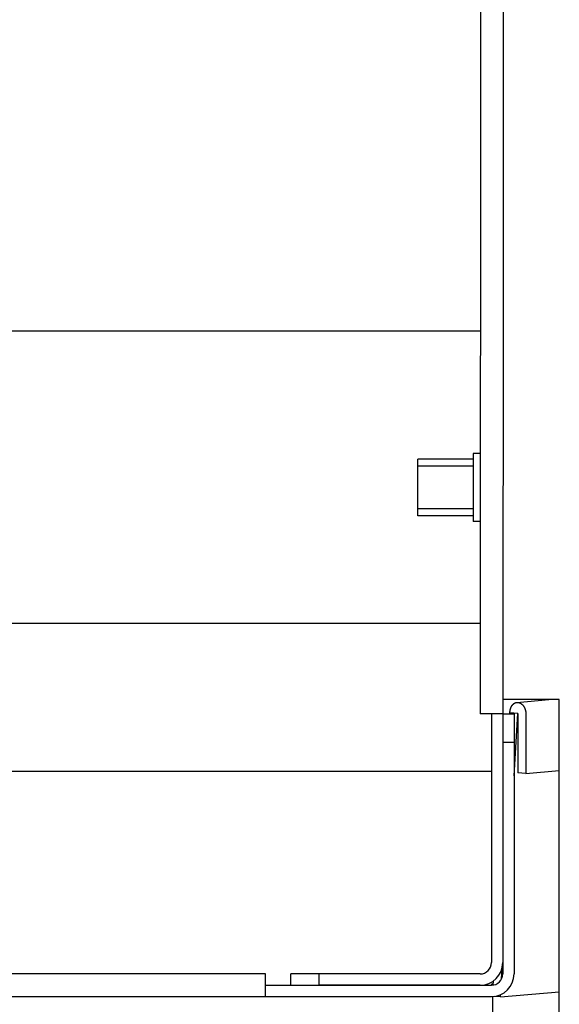
# Model space of a CAD drawing. Extents: x -500 to 1110, y -737 to 1173.
# Drawn here: x 215 to 262, y -263 to -178 of the extents above; entities that cross this region are included whole.
import ezdxf

# ---------------------------------------------------------------- set-up
doc = ezdxf.new("R2010")
doc.units = 0
doc.header["$LTSCALE"] = 20
doc.header["$PDMODE"] = 3
doc.header["$PDSIZE"] = -2
doc.layers.get('DEFPOINTS').update_dxf_attribs({"linetype": 'CONTINUOUS'})
doc.layers.add('DETAIL', color=5, linetype='CONTINUOUS')

msp = doc.modelspace()

# ---------------------------------------------------------------- linework, layer by layer
at = {"layer": 'DEFPOINTS', "color": 30, "linetype": 'CONTINUOUS'}
msp.add_point((251.591869, -262), dxfattribs=at)
at = {"layer": 'DETAIL', "color": 5, "linetype": 'CONTINUOUS'}
for p, q in [((257.113043, 260.165217), (256.903148, -260.052174)), ((255.165217, 238.73913), (254.955322, -237.652174)), ((-255.375113, -204.693526), (254.955322, -204.693526)), ((254.346626, -215.252174), (254.346626, -221.095652)), ((254.955322, -215.252174), (254.346626, -215.252174)), ((249.5988, -220.608696), (249.5988, -215.73913)), ((254.346626, -215.73913), (249.5988, -215.73913)), ((254.346626, -216.347826), (249.5988, -216.347826)), ((254.346626, -220), (249.5988, -220)), ((254.346626, -220.608696), (249.5988, -220.608696)), ((254.955322, -221.095652), (254.346626, -221.095652)), ((254.955322, -229.883848), (-255.375113, -229.883848)), ((261.772713, -236.434783), (256.903148, -236.434783)), ((258.122944, -236.674928), (260.883637, -236.434783)), ((261.772713, -265.652174), (261.772713, -236.434783)), ((257.536989, -237.368237), (257.538573, -237.358915)), ((257.538573, -237.358915), (257.540232, -237.349593)), ((257.540232, -237.349593), (257.541968, -237.340263)), ((257.541968, -237.340263), (257.543784, -237.330916)), ((257.543784, -237.330916), (257.545683, -237.321546)), ((257.545683, -237.321546), (257.547665, -237.312151)), ((257.547665, -237.312151), (257.549723, -237.302756)), ((257.549723, -237.302756), (257.551848, -237.293392)), ((257.551848, -237.293392), (257.554031, -237.284092)), ((257.554031, -237.284092), (257.556264, -237.274887)), ((257.556264, -237.274887), (257.558538, -237.265808)), ((257.558538, -237.265808), (257.560843, -237.256887)), ((257.560843, -237.256887), (257.563174, -237.248145)), ((257.563174, -237.248145), (257.565535, -237.239563)), ((257.565535, -237.239563), (257.567934, -237.231108)), ((257.567934, -237.231108), (257.570379, -237.222752)), ((257.570379, -237.222752), (257.572876, -237.214463)), ((257.572876, -237.214463), (257.575434, -237.206211)), ((257.575434, -237.206211), (257.57806, -237.197966)), ((257.57806, -237.197966), (257.580759, -237.189703)), ((257.580759, -237.189703), (257.583534, -237.181424)), ((257.583534, -237.181424), (257.586381, -237.173139)), ((257.586381, -237.173139), (257.589301, -237.164855)), ((257.589301, -237.164855), (257.592291, -237.156581)), ((257.592291, -237.156581), (257.595352, -237.148325)), ((257.595352, -237.148325), (257.598482, -237.140097)), ((257.598482, -237.140097), (257.60168, -237.131903)), ((257.60168, -237.131903), (257.604944, -237.123746)), ((257.604944, -237.123746), (257.608275, -237.115626)), ((257.608275, -237.115626), (257.611671, -237.107546)), ((257.611671, -237.107546), (257.615132, -237.099506)), ((257.615132, -237.099506), (257.618656, -237.091507)), ((257.618656, -237.091507), (257.622243, -237.083551)), ((257.622243, -237.083551), (257.625893, -237.075637)), ((257.625893, -237.075637), (257.629611, -237.067758)), ((257.629611, -237.067758), (257.633405, -237.059906)), ((257.633405, -237.059906), (257.637282, -237.052072)), ((257.637282, -237.052072), (257.641248, -237.044249)), ((257.641248, -237.044249), (257.64531, -237.036427)), ((257.64531, -237.036427), (257.649475, -237.028599)), ((257.649475, -237.028599), (257.653745, -237.020764)), ((257.653745, -237.020764), (257.658101, -237.012951)), ((257.658101, -237.012951), (257.662518, -237.005197)), ((257.662518, -237.005197), (257.666972, -236.997539)), ((257.666972, -236.997539), (257.671439, -236.990015)), ((257.671439, -236.990015), (257.675894, -236.98266)), ((257.675894, -236.98266), (257.680312, -236.975513)), ((257.680312, -236.975513), (257.684678, -236.968597)), ((257.684678, -236.968597), (257.689006, -236.961889)), ((257.689006, -236.961889), (257.693316, -236.955352)), ((257.693316, -236.955352), (257.697632, -236.948949)), ((257.697632, -236.948949), (257.701975, -236.942644)), ((257.701975, -236.942644), (257.706367, -236.9364)), ((257.706367, -236.9364), (257.71083, -236.930181)), ((257.71083, -236.930181), (257.715381, -236.923958)), ((257.715381, -236.923958), (257.720019, -236.917735)), ((257.720019, -236.917735), (257.72474, -236.911521)), ((257.72474, -236.911521), (257.729539, -236.90533)), ((257.729539, -236.90533), (257.734409, -236.899171)), ((257.734409, -236.899171), (257.739346, -236.893056)), ((257.739346, -236.893056), (257.744345, -236.886996)), ((257.744345, -236.886996), (257.749401, -236.881)), ((257.749401, -236.881), (257.754514, -236.87507)), ((257.754514, -236.87507), (257.759682, -236.869207)), ((257.759682, -236.869207), (257.764906, -236.86341)), ((257.764906, -236.86341), (257.770184, -236.857679)), ((257.770184, -236.857679), (257.775517, -236.852014)), ((257.775517, -236.852014), (257.780905, -236.846415)), ((257.780905, -236.846415), (257.786347, -236.840882)), ((257.786347, -236.840882), (257.791851, -236.835412)), ((257.791851, -236.835412), (257.797424, -236.830002)), ((257.797424, -236.830002), (257.803073, -236.824649)), ((257.803073, -236.824649), (257.808807, -236.81935)), ((257.808807, -236.81935), (257.814632, -236.814101)), ((257.814632, -236.814101), (257.820557, -236.8089)), ((257.820557, -236.8089), (257.826583, -236.803747)), ((257.826583, -236.803747), (257.832687, -236.798659)), ((257.832687, -236.798659), (257.83884, -236.793656)), ((257.83884, -236.793656), (257.845012, -236.78876)), ((257.845012, -236.78876), (257.851173, -236.783989)), ((257.851173, -236.783989), (257.857296, -236.779366)), ((257.857296, -236.779366), (257.86335, -236.77491)), ((257.86335, -236.77491), (257.869315, -236.770634)), ((257.869315, -236.770634), (257.875207, -236.766526)), ((257.875207, -236.766526), (257.881052, -236.762564)), ((257.881052, -236.762564), (257.886875, -236.758727)), ((257.886875, -236.758727), (257.892701, -236.754994)), ((257.892701, -236.754994), (257.898556, -236.751346)), ((257.898556, -236.751346), (257.904463, -236.74776)), ((257.904463, -236.74776), (257.910445, -236.74422)), ((257.910445, -236.74422), (257.916503, -236.740729)), ((257.916503, -236.740729), (257.922633, -236.737292)), ((257.922633, -236.737292), (257.928832, -236.733917)), ((257.928832, -236.733917), (257.935097, -236.73061)), ((257.935097, -236.73061), (257.941425, -236.727377)), ((257.941425, -236.727377), (257.947812, -236.724224)), ((257.947812, -236.724224), (257.954253, -236.721158)), ((257.954253, -236.721158), (257.960732, -236.718181)), ((257.960732, -236.718181), (257.967231, -236.715295)), ((257.967231, -236.715295), (257.973731, -236.712502)), ((257.973731, -236.712502), (257.980214, -236.709804)), ((257.980214, -236.709804), (257.986662, -236.707203)), ((257.986662, -236.707203), (257.993057, -236.7047)), ((257.993057, -236.7047), (257.999396, -236.702297)), ((257.999396, -236.702297), (258.005732, -236.699988)), ((258.005732, -236.699988), (258.012138, -236.697764)), ((258.012138, -236.697764), (258.018684, -236.695619)), ((258.018684, -236.695619), (258.025439, -236.693546)), ((258.025439, -236.693546), (258.032474, -236.691537)), ((258.032474, -236.691537), (258.039859, -236.689584)), ((258.039859, -236.689584), (258.047609, -236.687688)), ((258.047609, -236.687688), (258.05551, -236.685876)), ((258.05551, -236.685876), (258.063294, -236.684182)), ((258.063294, -236.684182), (258.070692, -236.68264)), ((258.070692, -236.68264), (258.077434, -236.681285)), ((258.077434, -236.681285), (258.083253, -236.680151)), ((258.083253, -236.680151), (258.087879, -236.679273)), ((258.087879, -236.679273), (258.091131, -236.67867)), ((258.091131, -236.67867), (258.093187, -236.678305)), ((258.093187, -236.678305), (258.09431, -236.678125)), ((258.09431, -236.678125), (258.094766, -236.678079)), ((258.094819, -236.678114), (258.094735, -236.678179)), ((258.094735, -236.678179), (258.094778, -236.678221)), ((258.094766, -236.678079), (258.094819, -236.678114)), ((258.094778, -236.678221), (258.095158, -236.678198)), ((258.095158, -236.678198), (258.095858, -236.678115)), ((258.095858, -236.678115), (258.096809, -236.677985)), ((258.096809, -236.677985), (258.097939, -236.677821)), ((258.097939, -236.677821), (258.099177, -236.677639)), ((258.099177, -236.677639), (258.100452, -236.677451)), ((258.100452, -236.677451), (258.101694, -236.677273)), ((258.101694, -236.677273), (258.102846, -236.677114)), ((258.102846, -236.677114), (258.103913, -236.676974)), ((258.103913, -236.676974), (258.104913, -236.676849)), ((258.104913, -236.676849), (258.105865, -236.676736)), ((258.105865, -236.676736), (258.106788, -236.676631)), ((258.106788, -236.676631), (258.107702, -236.67653)), ((258.107702, -236.67653), (258.108625, -236.676429)), ((258.108625, -236.676429), (258.109572, -236.676325)), ((258.109572, -236.676325), (258.110543, -236.676218)), ((258.110543, -236.676218), (258.111532, -236.676111)), ((258.111532, -236.676111), (258.112533, -236.676003)), ((258.112533, -236.676003), (258.113544, -236.675896)), ((258.113544, -236.675896), (258.114557, -236.67579)), ((258.114557, -236.67579), (258.115569, -236.675688)), ((258.115569, -236.675688), (258.116575, -236.675589)), ((258.116575, -236.675589), (258.117576, -236.675494)), ((258.117576, -236.675494), (258.118571, -236.675402)), ((258.118571, -236.675402), (258.119563, -236.675312)), ((258.119563, -236.675312), (258.120552, -236.675224)), ((258.120552, -236.675224), (258.121539, -236.675136)), ((258.121539, -236.675136), (258.122525, -236.67505)), ((258.122525, -236.67505), (258.128425, -236.674703)), ((258.128425, -236.674703), (258.134325, -236.674369)), ((258.134325, -236.674369), (258.140227, -236.674061)), ((258.140227, -236.674061), (258.146131, -236.673792)), ((258.146131, -236.673792), (258.152038, -236.673575)), ((258.152038, -236.673575), (258.157948, -236.673423)), ((258.157948, -236.673423), (258.163863, -236.67335)), ((258.163863, -236.67335), (258.169782, -236.673364)), ((258.169782, -236.673364), (258.175704, -236.673465)), ((258.175704, -236.673465), (258.181626, -236.673649)), ((258.181626, -236.673649), (258.187545, -236.673911)), ((258.187545, -236.673911), (258.19346, -236.674246)), ((258.19346, -236.674246), (258.199367, -236.67465)), ((258.199367, -236.67465), (258.205263, -236.67512)), ((258.205263, -236.67512), (258.211149, -236.675651)), ((258.211149, -236.675651), (258.217025, -236.676245)), ((258.217025, -236.676245), (258.222897, -236.676904)), ((258.222897, -236.676904), (258.228769, -236.677632)), ((258.228769, -236.677632), (258.234645, -236.67843)), ((258.234645, -236.67843), (258.240529, -236.679302)), ((258.240529, -236.679302), (258.246424, -236.680249)), ((258.246424, -236.680249), (258.252332, -236.681272)), ((258.252332, -236.681272), (258.258237, -236.682367)), ((258.258237, -236.682367), (258.264119, -236.683524)), ((258.264119, -236.683524), (258.26996, -236.684736)), ((258.26996, -236.684736), (258.27574, -236.685995)), ((258.27574, -236.685995), (258.281441, -236.687294)), ((258.281441, -236.687294), (258.287043, -236.688625)), ((258.287043, -236.688625), (258.292541, -236.689987)), ((258.292541, -236.689987), (258.297989, -236.691398)), ((258.297989, -236.691398), (258.303453, -236.692887)), ((258.303453, -236.692887), (258.309, -236.694479)), ((258.309, -236.694479), (258.314699, -236.696201)), ((258.314699, -236.696201), (258.320615, -236.698078)), ((258.320615, -236.698078), (258.326817, -236.700138)), ((258.326817, -236.700138), (258.333349, -236.702398)), ((258.333349, -236.702398), (258.340162, -236.704846)), ((258.340162, -236.704846), (258.347185, -236.707461)), ((258.347185, -236.707461), (258.354349, -236.710221)), ((258.354349, -236.710221), (258.36158, -236.713107)), ((258.36158, -236.713107), (258.368809, -236.716097)), ((258.368809, -236.716097), (258.375965, -236.719171)), ((258.375965, -236.719171), (258.382991, -236.722312)), ((258.382991, -236.722312), (258.38989, -236.725518)), ((258.38989, -236.725518), (258.396681, -236.728793)), ((258.396681, -236.728793), (258.403381, -236.732141)), ((258.403381, -236.732141), (258.410008, -236.735565)), ((258.410008, -236.735565), (258.416581, -236.739068)), ((258.416581, -236.739068), (258.423118, -236.742653)), ((258.423118, -236.742653), (258.429632, -236.746322)), ((258.429632, -236.746322), (258.436125, -236.750077)), ((258.436125, -236.750077), (258.442592, -236.753916)), ((258.442592, -236.753916), (258.449032, -236.757838)), ((258.449032, -236.757838), (258.45544, -236.761844)), ((258.45544, -236.761844), (258.461814, -236.765932)), ((258.461814, -236.765932), (258.46815, -236.770102)), ((258.46815, -236.770102), (258.474444, -236.774352)), ((258.474444, -236.774352), (258.48069, -236.778674)), ((258.48069, -236.778674), (258.48688, -236.783059)), ((258.48688, -236.783059), (258.493007, -236.787497)), ((258.493007, -236.787497), (258.499063, -236.791979)), ((258.499063, -236.791979), (258.505041, -236.796497)), ((258.505041, -236.796497), (258.510934, -236.801041)), ((258.510934, -236.801041), (258.516741, -236.805607)), ((258.516741, -236.805607), (258.522486, -236.81022)), ((258.522486, -236.81022), (258.528198, -236.814907)), ((258.528198, -236.814907), (258.53391, -236.819699)), ((258.53391, -236.819699), (258.539652, -236.824623)), ((258.539652, -236.824623), (258.545454, -236.82971)), ((258.545454, -236.82971), (258.551346, -236.834988)), ((258.551346, -236.834988), (258.557349, -236.840477)), ((258.557349, -236.840477), (258.56344, -236.846158)), ((258.56344, -236.846158), (258.569585, -236.852001)), ((258.569585, -236.852001), (258.575751, -236.857979)), ((258.575751, -236.857979), (258.581905, -236.864061)), ((258.581905, -236.864061), (258.588012, -236.870219)), ((258.588012, -236.870219), (258.594039, -236.876425)), ((258.594039, -236.876425), (258.599961, -236.882655)), ((258.599961, -236.882655), (258.605778, -236.888909)), ((258.605778, -236.888909), (258.611501, -236.895192)), ((258.611501, -236.895192), (258.617137, -236.901512)), ((258.617137, -236.901512), (258.622695, -236.907874)), ((258.622695, -236.907874), (258.628185, -236.914283)), ((258.628185, -236.914283), (258.633616, -236.920746)), ((258.633616, -236.920746), (258.638994, -236.927267)), ((258.638994, -236.927267), (258.644321, -236.933847)), ((258.644321, -236.933847), (258.649596, -236.940485)), ((258.649596, -236.940485), (258.654817, -236.947181)), ((258.654817, -236.947181), (258.659983, -236.953933)), ((258.659983, -236.953933), (258.665094, -236.960742)), ((258.665094, -236.960742), (258.670149, -236.967606)), ((258.670149, -236.967606), (258.675146, -236.974523)), ((258.675146, -236.974523), (258.680082, -236.981486)), ((258.680082, -236.981486), (258.684953, -236.988485)), ((258.684953, -236.988485), (258.689756, -236.995512)), ((258.689756, -236.995512), (258.694486, -237.002555)), ((258.694486, -237.002555), (258.69914, -237.009607)), ((258.69914, -237.009607), (258.703714, -237.016658)), ((258.703714, -237.016658), (258.708208, -237.023706)), ((258.708208, -237.023706), (258.712635, -237.030775)), ((258.712635, -237.030775), (258.717013, -237.037897)), ((258.717013, -237.037897), (258.72136, -237.045105)), ((258.72136, -237.045105), (258.725693, -237.05243)), ((258.725693, -237.05243), (258.730028, -237.059904)), ((258.730028, -237.059904), (258.734384, -237.067559)), ((258.734384, -237.067559), (258.738771, -237.075415)), ((258.738771, -237.075415), (258.743176, -237.083453)), ((258.743176, -237.083453), (258.747581, -237.091638)), ((258.747581, -237.091638), (258.751966, -237.099939)), ((258.751966, -237.099939), (258.756312, -237.108323)), ((258.756312, -237.108323), (258.7606, -237.116758)), ((258.7606, -237.116758), (258.76481, -237.125212)), ((258.76481, -237.125212), (258.768928, -237.133658)), ((258.768928, -237.133658), (258.772955, -237.142098)), ((258.772955, -237.142098), (258.776895, -237.150539)), ((258.776895, -237.150539), (258.780755, -237.158989)), ((258.780755, -237.158989), (258.784539, -237.167455)), ((258.784539, -237.167455), (258.788254, -237.175946)), ((258.788254, -237.175946), (258.791904, -237.184469)), ((258.791904, -237.184469), (258.795493, -237.193029)), ((258.795493, -237.193029), (258.799022, -237.201627)), ((258.799022, -237.201627), (258.80249, -237.210262)), ((258.80249, -237.210262), (258.805895, -237.21893)), ((258.805895, -237.21893), (258.809238, -237.227631)), ((258.809238, -237.227631), (258.812516, -237.236363)), ((258.812516, -237.236363), (258.81573, -237.245124)), ((258.81573, -237.245124), (258.818878, -237.253911)), ((258.818878, -237.253911), (258.821959, -237.262722)), ((258.821959, -237.262722), (258.824974, -237.271552)), ((258.824974, -237.271552), (258.827921, -237.280395)), ((258.827921, -237.280395), (258.830801, -237.289249)), ((258.830801, -237.289249), (258.833613, -237.298108)), ((258.833613, -237.298108), (258.836357, -237.306969)), ((258.836357, -237.306969), (258.839033, -237.315829)), ((258.839033, -237.315829), (258.841644, -237.324702)), ((258.841644, -237.324702), (258.844193, -237.333603)), ((258.844193, -237.333603), (258.846685, -237.342548)), ((258.846685, -237.342548), (258.849123, -237.351551)), ((258.849123, -237.351551), (258.851511, -237.360629)), ((258.851511, -237.360629), (258.853853, -237.369798)), ((256.903148, -237.652174), (254.955322, -237.652174)), ((255.929235, -237.652174), (255.929235, -259.078261)), ((256.903148, -237.652174), (257.877061, -237.652174)), ((257.515207, -237.652174), (257.519346, -237.585096)), ((258.207355, -237.645174), (257.519346, -237.585096)), ((257.519352, -237.585094), (257.519485, -237.575635)), ((257.519485, -237.575635), (257.519631, -237.566177)), ((257.519631, -237.566177), (257.5198, -237.556718)), ((257.5198, -237.556718), (257.520005, -237.547261)), ((257.520005, -237.547261), (257.520258, -237.537804)), ((257.520258, -237.537804), (257.520571, -237.528348)), ((257.520571, -237.528348), (257.520956, -237.518894)), ((257.520956, -237.518894), (257.521422, -237.50944)), ((257.521422, -237.50944), (257.521968, -237.499989)), ((257.521968, -237.499989), (257.522594, -237.490539)), ((257.522594, -237.490539), (257.523294, -237.481091)), ((257.523294, -237.481091), (257.524068, -237.471645)), ((257.524068, -237.471645), (257.524912, -237.462202)), ((257.524912, -237.462202), (257.525823, -237.452761)), ((257.525823, -237.452761), (257.526799, -237.443323)), ((257.526799, -237.443323), (257.52784, -237.433891)), ((257.52784, -237.433891), (257.528947, -237.424466)), ((257.528947, -237.424466), (257.53012, -237.415053)), ((257.53012, -237.415053), (257.531359, -237.405654)), ((257.531359, -237.405654), (257.532664, -237.396271)), ((257.532664, -237.396271), (257.534037, -237.386908)), ((257.534037, -237.386908), (257.535478, -237.377565)), ((257.535478, -237.377565), (257.536989, -237.368237)), ((257.877061, -242.987437), (258.207355, -237.645174)), ((257.877061, -237.652174), (257.877061, -260.052174)), ((258.207355, -237.645174), (258.207355, -242.738754)), ((258.853853, -237.369798), (258.85615, -237.379067)), ((258.85615, -237.379067), (258.8584, -237.388425)), ((258.8584, -237.388425), (258.860599, -237.397855)), ((258.860599, -237.397855), (258.862741, -237.407342)), ((258.862741, -237.407342), (258.864822, -237.416868)), ((258.864822, -237.416868), (258.866839, -237.426416)), ((258.866839, -237.426416), (258.868786, -237.435971)), ((258.868786, -237.435971), (258.87066, -237.445519)), ((258.87066, -237.445519), (258.872461, -237.455059)), ((258.872461, -237.455059), (258.874189, -237.464597)), ((258.874189, -237.464597), (258.875847, -237.474136)), ((258.875847, -237.474136), (258.877435, -237.483679)), ((258.877435, -237.483679), (258.878953, -237.49323)), ((258.878953, -237.49323), (258.880403, -237.502794)), ((258.880403, -237.502794), (258.881786, -237.512372)), ((258.881786, -237.512372), (258.883102, -237.521964)), ((258.883102, -237.521964), (258.884352, -237.531568)), ((258.884352, -237.531568), (258.885537, -237.541183)), ((258.885537, -237.541183), (258.886656, -237.550807)), ((258.886656, -237.550807), (258.887712, -237.560438)), ((258.887712, -237.560438), (258.888703, -237.570075)), ((258.888703, -237.570075), (258.88963, -237.579716)), ((258.88963, -237.579716), (258.890491, -237.589361)), ((258.890491, -237.589361), (258.891282, -237.599008)), ((258.891282, -237.599008), (258.892, -237.608659)), ((258.892, -237.608659), (258.892641, -237.618312)), ((258.892641, -237.618312), (258.893204, -237.627967)), ((258.893204, -237.627967), (258.893683, -237.637624)), ((258.893683, -237.637624), (258.89408, -237.647283)), ((258.89408, -237.647283), (258.894403, -237.656942)), ((258.894403, -237.656942), (258.894665, -237.666603)), ((258.894665, -237.666603), (258.894878, -237.676264)), ((258.894878, -237.676264), (258.895053, -237.685926)), ((258.895053, -237.685926), (258.895205, -237.695589)), ((258.895205, -237.695589), (258.895344, -237.705251)), ((258.895348, -237.705252), (258.895348, -242.798833)), ((256.903148, -240.086957), (257.877061, -240.086957)), ((209.790105, -242.61035), (255.929235, -242.61035)), ((258.895348, -242.798833), (258.207355, -242.738754)), ((258.895348, -242.798833), (261.772713, -242.548537)), ((236.450974, -260.052174), (-236.870765, -260.052174)), ((236.450974, -262), (236.450974, -260.052174)), ((238.642278, -261.026087), (238.642278, -260.052174)), ((254.955322, -260.052174), (238.642278, -260.052174)), ((241.077061, -261.026087), (241.077061, -260.052174)), ((256.794511, -260.497146), (256.856005, -259.502491)), ((236.450974, -261.026087), (255.929235, -261.026087)), ((254.955322, -261.026087), (241.077061, -261.026087)), ((256.077224, -260.910815), (255.929235, -260.923689)), ((255.929235, -260.923689), (255.929235, -261.022374)), ((256.070787, -261.014917), (256.092837, -260.658252)), ((256.699646, -262.0315), (261.772713, -261.590211)), ((256.699646, -262.0315), (256.71182, -261.834557)), ((-256.349026, -262), (255.929235, -262)), ((256.050974, -266.869565), (256.050974, -262)), ((256.699646, -262.0315), (256.161878, -261.984539))]:
    msp.add_line(p, q, dxfattribs=at)
for centre, radius in [((254.955322, -259.078261), 1.947826), ((254.955322, -259.078261), 0.973913), ((255.929235, -260.052174), 1.947826), ((255.929235, -260.052174), 0.973913)]:
    msp.add_arc(centre, radius, 270, 0, dxfattribs=at)

doc.saveas('drawing.dxf')
